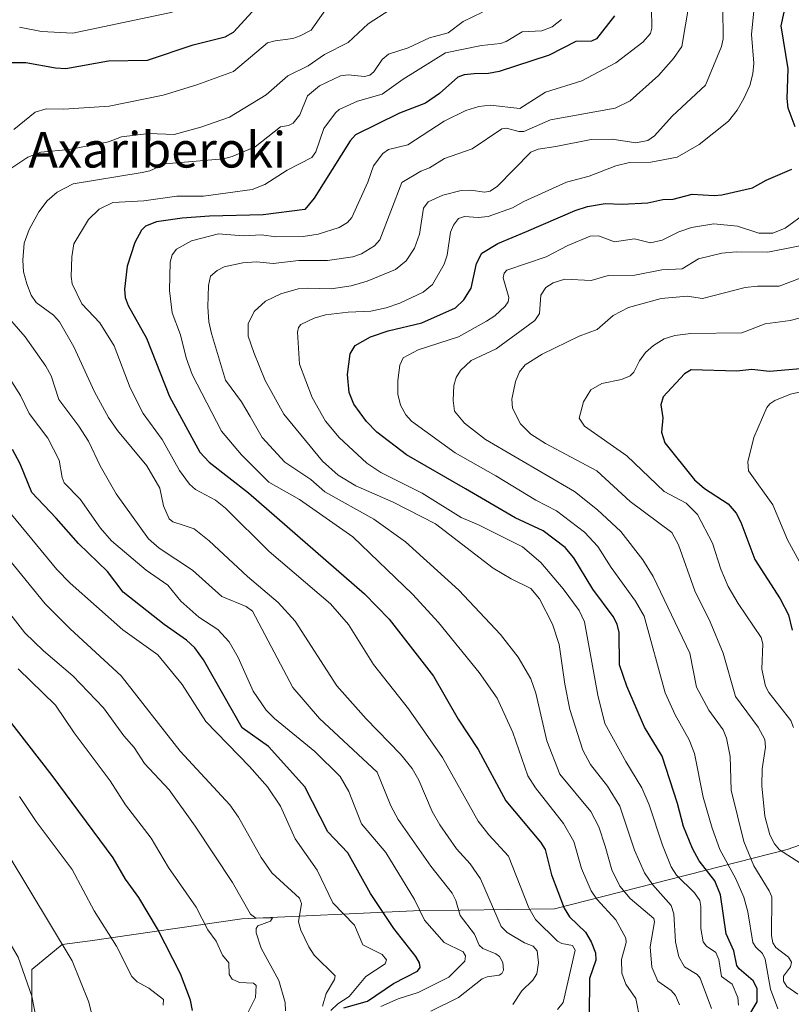
# Model space of a CAD drawing. Units: metres. Extents: x 668396 to 671856, y 4749002 to 4751400.
# Drawn here: x 669111 to 669285, y 4750114 to 4750336 of the extents above; entities that cross this region are included whole.
import ezdxf
from ezdxf.enums import TextEntityAlignment as Align

# ---------------------------------------------------------------- set-up
doc = ezdxf.new("R2010")
doc.units = ezdxf.units.M
doc.header["$MEASUREMENT"] = 0
for name, color, linetype, lineweight in [('Arbolado forestal CxS', 92, 'Continuous', 0), ('Curva de nivel maestra', 36, 'Continuous', 30), ('Curva de nivel normal', 36, 'Continuous', 0), ('Texto cartográfico', 19, 'Continuous', 0)]:
    doc.layers.add(name, color=color, linetype=linetype, lineweight=lineweight)
doc.styles.add('Arial', font='txt', dxfattribs={"height": 0.2})

# ---------------------------------------------------------------- blocks, each defined once
blk = doc.blocks.new('*U169')
at = {"layer": 'Curva de nivel normal', "color": 36, "linetype": 'Continuous', "lineweight": 0}
blk.add_polyline3d([(669250.94, 4750110.22, 920), (669250.01, 4750115.22, 920), (669247.76, 4750118.44, 920), (669246.86, 4750120.92, 920), (669246.74, 4750123.96, 920), (669247.82, 4750127.78, 920), (669247.7, 4750128.8, 920), (669245.44, 4750132.94, 920), (669241.18, 4750137.56, 920), (669239.93, 4750139.45, 920), (669237.76, 4750144.49, 920), (669235.98, 4750150.61, 920), (669233.66, 4750154.66, 920), (669227.36, 4750162.68, 920), (669225.67, 4750165.39, 920), (669222.23, 4750175.16, 920), (669218.72, 4750182.88, 920), (669214.68, 4750188.65, 920), (669205.48, 4750199.96, 920), (669199.64, 4750206.3, 920), (669186.22, 4750219.27, 920), (669174.18, 4750227.67, 920), (669167.28, 4750231.55, 920), (669161.11, 4750237.7, 920), (669156.55, 4750243.07, 920), (669149.98, 4750255.83, 920), (669148.63, 4750259.57, 920), (669147.34, 4750264.82, 920), (669145.46, 4750269.78, 920), (669144.83, 4750274.75, 920), (669145, 4750281.14, 920), (669145.47, 4750282.85, 920), (669146.41, 4750284.1, 920), (669149.81, 4750285.95, 920), (669155.88, 4750287.54, 920), (669161.45, 4750287.1, 920), (669165.59, 4750287.35, 920), (669168.82, 4750286.86, 920), (669174.95, 4750286.98, 920), (669178.37, 4750287.45, 920), (669183.11, 4750289, 920), (669185, 4750290.11, 920), (669185.96, 4750291.24, 920), (669189.6, 4750299.19, 920), (669190.87, 4750302.85, 920), (669192.98, 4750305.69, 920), (669194.21, 4750306.56, 920), (669198.61, 4750307.64, 920), (669206.74, 4750312.98, 920), (669211.63, 4750315.36, 920), (669214.58, 4750316.25, 920), (669217.18, 4750316.55, 920), (669223.84, 4750315.83, 920), (669229.6, 4750319.5, 920), (669237.81, 4750322.07, 920), (669245.51, 4750326.09, 920), (669251.59, 4750330.78, 920), (669253.32, 4750332.7, 920), (669253.61, 4750333.9, 920), (669253.48, 4750338.45, 920)], dxfattribs=at)
blk = doc.blocks.new('*U171')
at = {"layer": 'Curva de nivel normal', "color": 36, "linetype": 'Continuous', "lineweight": 0}
blk.add_polyline3d([(669293.08, 4750286.06, 890), (669279.75, 4750283.4, 890), (669272.57, 4750283.51, 890), (669269.34, 4750283.22, 890), (669264.14, 4750281.89, 890), (669260.46, 4750279.65, 890), (669255.88, 4750279.47, 890), (669249.74, 4750278.23, 890), (669243.75, 4750278.14, 890), (669239.88, 4750277.02, 890), (669233.99, 4750277.3, 890), (669231.33, 4750276.47, 890), (669229.68, 4750275.42, 890), (669228.55, 4750273.73, 890), (669228.3, 4750269.56, 890), (669227.19, 4750268.01, 890), (669218.49, 4750261.6, 890), (669212.84, 4750259.01, 890), (669210.45, 4750256.78, 890), (669209.5, 4750255.2, 890), (669208.95, 4750253.33, 890), (669208.77, 4750249.95, 890), (669209.1, 4750247.56, 890), (669211.33, 4750244.9, 890), (669216.11, 4750241.2, 890), (669236.19, 4750229.45, 890), (669241.37, 4750225.34, 890), (669246.62, 4750220.44, 890), (669251.53, 4750214.08, 890), (669253.92, 4750210.32, 890), (669262.19, 4750193.06, 890), (669263.63, 4750185.36, 890), (669266.41, 4750180.21, 890), (669269.65, 4750175.78, 890), (669270.46, 4750173.87, 890), (669271.26, 4750169.71, 890), (669271.48, 4750162.16, 890), (669274.34, 4750150.55, 890), (669276.55, 4750145.07, 890), (669280.07, 4750139.46, 890), (669280.62, 4750138.12, 890), (669280.56, 4750129.37, 890), (669280.84, 4750127.77, 890), (669281.53, 4750126.67, 890), (669284.38, 4750124.49, 890), (669285.05, 4750123.4, 890), (669284.84, 4750122.31, 890), (669283.29, 4750120.26, 890), (669283.26, 4750119.09, 890), (669284.04, 4750117.93, 890), (669286.51, 4750116.14, 890)], dxfattribs=at)
blk = doc.blocks.new('*U173')
at = {"layer": 'Curva de nivel normal', "color": 36, "linetype": 'Continuous', "lineweight": 0}
blk.add_polyline3d([(669233.2, 4750335.89, 930), (669231.13, 4750334.23, 930), (669228.77, 4750333.28, 930), (669224.36, 4750333.07, 930), (669220.75, 4750330.88, 930), (669219.47, 4750330.43, 930), (669215.16, 4750329.97, 930), (669207.06, 4750328.37, 930), (669197.55, 4750322.41, 930), (669192.82, 4750319.05, 930), (669187.25, 4750317.45, 930), (669183.14, 4750315.56, 930), (669182.29, 4750314.86, 930), (669179.61, 4750311.32, 930), (669177.83, 4750306.02, 930), (669176.95, 4750304.75, 930), (669171.39, 4750301.9, 930), (669166.37, 4750298.68, 930), (669163.52, 4750297.57, 930), (669152.51, 4750296.05, 930), (669146.53, 4750296.06, 930), (669139.06, 4750294.99, 930), (669132.06, 4750294.58, 930), (669128.99, 4750293.13, 930), (669126.62, 4750290.79, 930), (669123.25, 4750285.27, 930), (669122.84, 4750282.38, 930), (669122.68, 4750277.93, 930), (669122.92, 4750276.27, 930), (669125.11, 4750271.8, 930), (669129.14, 4750267.5, 930), (669132.4, 4750262.3, 930), (669135.97, 4750252.85, 930), (669138.95, 4750247.08, 930), (669143.23, 4750241.22, 930), (669147.11, 4750234.24, 930), (669149.35, 4750231.12, 930), (669150.72, 4750229.89, 930), (669155.19, 4750227.52, 930), (669157.45, 4750225.69, 930), (669167.3, 4750215.93, 930), (669181.16, 4750204.16, 930), (669185.23, 4750199.46, 930), (669190.88, 4750190.5, 930), (669198.74, 4750180.46, 930), (669206.4, 4750169.52, 930), (669214.46, 4750155.13, 930), (669216.87, 4750152.05, 930), (669221.31, 4750147.28, 930), (669225.84, 4750135.66, 930), (669227.4, 4750132.99, 930), (669232.29, 4750128.1, 930), (669233.29, 4750127.57, 930), (669235.74, 4750127.11, 930), (669236.31, 4750126.07, 930), (669233.63, 4750114.25, 930), (669232.31, 4750112.69, 930)], dxfattribs=at)
blk = doc.blocks.new('*U174')
at = {"layer": 'Curva de nivel normal', "color": 36, "linetype": 'Continuous', "lineweight": 0}
blk.add_polyline3d([(669273.14, 4750113.71, 905), (669272.96, 4750115.44, 905), (669271.71, 4750118.44, 905), (669269.26, 4750120.17, 905), (669268.68, 4750123.96, 905), (669267.99, 4750125.53, 905), (669265.92, 4750127, 905), (669265.2, 4750127.97, 905), (669264.66, 4750130.98, 905), (669264.66, 4750135.93, 905), (669264.4, 4750137.26, 905), (669263.19, 4750138.97, 905), (669259.13, 4750143, 905), (669257.92, 4750144.89, 905), (669255.97, 4750149.73, 905), (669253.01, 4750158.81, 905), (669251.36, 4750162.71, 905), (669247.7, 4750168.64, 905), (669243.02, 4750177.21, 905), (669241.4, 4750183.54, 905), (669238.39, 4750200.1, 905), (669237.24, 4750202.64, 905), (669233.61, 4750207.55, 905), (669228.57, 4750213.44, 905), (669224.45, 4750217.02, 905), (669214.54, 4750221.94, 905), (669210.59, 4750223.59, 905), (669201.83, 4750229.11, 905), (669192.52, 4750233.72, 905), (669189.32, 4750235.89, 905), (669183.07, 4750241.66, 905), (669179.99, 4750245.32, 905), (669177, 4750250.66, 905), (669174.19, 4750258.2, 905), (669173.68, 4750265.42, 905), (669173.94, 4750266.44, 905), (669174.48, 4750267.11, 905), (669177.49, 4750268.53, 905), (669179.99, 4750269.3, 905), (669185.13, 4750269.93, 905), (669190.22, 4750270.13, 905), (669193.7, 4750270.87, 905), (669196.77, 4750271.89, 905), (669202.06, 4750274.38, 905), (669204.16, 4750276.13, 905), (669206.74, 4750280.72, 905), (669207.47, 4750282.77, 905), (669208.21, 4750287.89, 905), (669208.85, 4750289.49, 905), (669209.99, 4750291.01, 905), (669211.37, 4750291.47, 905), (669214.45, 4750291.2, 905), (669216.72, 4750291.47, 905), (669222.16, 4750293.39, 905), (669224.7, 4750294.85, 905), (669234.33, 4750299.22, 905), (669239.47, 4750300.56, 905), (669245.44, 4750302.91, 905), (669248.57, 4750303.64, 905), (669253.4, 4750303.74, 905), (669259.3, 4750304.85, 905), (669264.26, 4750307.67, 905), (669270.87, 4750312.91, 905), (669272.81, 4750315.39, 905), (669274.35, 4750318.03, 905), (669275.66, 4750320.95, 905), (669276.37, 4750323.64, 905), (669276.57, 4750326.03, 905), (669276.06, 4750332.52, 905), (669276.81, 4750340.06, 905)], dxfattribs=at)
blk = doc.blocks.new('*U179')
at = {"layer": 'Curva de nivel normal', "color": 36, "linetype": 'Continuous', "lineweight": 0}
for points in [[(669192.49, 4750113.38, 945), (669196.4, 4750115.1, 945), (669200.89, 4750116.53, 945), (669207.84, 4750120.02, 945), (669211.46, 4750123.58, 945), (669211.61, 4750124.79, 945), (669211.09, 4750125.74, 945), (669206.77, 4750127.8, 945), (669202.31, 4750132.83, 945), (669200.11, 4750137.54, 945), (669193.59, 4750148.07, 945), (669188.16, 4750154.53, 945), (669185.3, 4750161.88, 945), (669183.36, 4750165.25, 945), (669177.6, 4750170.87, 945), (669168.51, 4750178.32, 945), (669166.64, 4750180.19, 945), (669163.7, 4750184.46, 945), (669160.31, 4750192.06, 945), (669158.3, 4750195.62, 945), (669155.75, 4750198.33, 945), (669151.47, 4750201.12, 945), (669147.42, 4750204.74, 945), (669144.45, 4750208.34, 945), (669139.56, 4750211.71, 945), (669131.78, 4750218.38, 945), (669129.32, 4750221.24, 945), (669124.7, 4750227.71, 945), (669121.14, 4750231.46, 945), (669120.63, 4750232.62, 945), (669119.99, 4750236.51, 945), (669117.4, 4750241.46, 945), (669113.24, 4750247.06, 945), (669111.26, 4750251.13, 945), (669107.39, 4750257.29, 945)], [(669109.79, 4750311.1, 945), (669114.57, 4750314.99, 945), (669117.06, 4750315.69, 945), (669121, 4750315.62, 945), (669131.26, 4750316.3, 945), (669143.45, 4750318.84, 945), (669151.04, 4750321.15, 945), (669159.25, 4750324.16, 945), (669166.93, 4750330.59, 945), (669168.68, 4750331.09, 945), (669172.64, 4750331.55, 945), (669174.34, 4750332.19, 945), (669176.77, 4750333.49, 945), (669180.03, 4750338.08, 945)]]:
    blk.add_polyline3d(points, dxfattribs=at)
blk = doc.blocks.new('*U181')
at = {"layer": 'Curva de nivel normal', "color": 36, "linetype": 'Continuous', "lineweight": 0}
blk.add_polyline3d([(669215.4, 4750337.5, 935), (669211.07, 4750335.39, 935), (669207.67, 4750332.84, 935), (669203.46, 4750331.71, 935), (669198.69, 4750329.44, 935), (669194.22, 4750328.03, 935), (669192.8, 4750326.86, 935), (669190.95, 4750324.08, 935), (669189.98, 4750323.31, 935), (669188.81, 4750322.98, 935), (669185.13, 4750323.36, 935), (669183.42, 4750323.13, 935), (669178.7, 4750320.89, 935), (669175.96, 4750318.63, 935), (669174.26, 4750314.36, 935), (669172.75, 4750312.46, 935), (669171.69, 4750311.94, 935), (669169.88, 4750311.69, 935), (669164.13, 4750307.14, 935), (669158.95, 4750304.97, 935), (669157.04, 4750304.45, 935), (669143.9, 4750303.35, 935), (669140.39, 4750301.78, 935), (669138.68, 4750301.35, 935), (669123.15, 4750298.83, 935), (669119.52, 4750296.95, 935), (669117.24, 4750294.96, 935), (669115.41, 4750292.54, 935), (669113.18, 4750288.55, 935), (669112.11, 4750285.44, 935), (669111.76, 4750281.6, 935), (669111.95, 4750279.02, 935), (669112.66, 4750276.29, 935), (669113.69, 4750273.69, 935), (669114.79, 4750272.07, 935), (669118.71, 4750269.21, 935), (669120.05, 4750267.72, 935), (669123.31, 4750262.1, 935), (669127.97, 4750251.92, 935), (669131.08, 4750246.15, 935), (669133.13, 4750243.2, 935), (669139.73, 4750235.27, 935), (669142.65, 4750230.21, 935), (669143.47, 4750226.26, 935), (669144.76, 4750223.34, 935), (669145.59, 4750222.65, 935), (669148.19, 4750221.84, 935), (669150.42, 4750221.07, 935), (669153.83, 4750218.36, 935), (669162.46, 4750210.28, 935), (669169.38, 4750204.44, 935), (669173.18, 4750200.27, 935), (669182.6, 4750185.66, 935), (669189.17, 4750178.22, 935), (669196.92, 4750170.24, 935), (669199.55, 4750167.02, 935), (669201.09, 4750164.41, 935), (669204.09, 4750157.35, 935), (669205.78, 4750154.35, 935), (669209.53, 4750148.94, 935), (669212.62, 4750145.52, 935), (669214.98, 4750142.2, 935), (669219.65, 4750131.42, 935), (669220.95, 4750130.03, 935), (669224.87, 4750127.77, 935), (669226.87, 4750127.01, 935), (669227.76, 4750125.94, 935), (669228.07, 4750123.22, 935), (669227.64, 4750120.76, 935), (669226.8, 4750119.35, 935), (669224.28, 4750116.9, 935), (669222.23, 4750113.84, 935)], dxfattribs=at)
blk = doc.blocks.new('*U187')
at = {"layer": 'Curva de nivel normal', "color": 36, "linetype": 'Continuous', "lineweight": 0}
blk.add_polyline3d([(669162.2, 4750111.39, 970), (669164.26, 4750115.39, 970), (669164.38, 4750118.13, 970), (669163.82, 4750118.61, 970), (669160.65, 4750118.83, 970), (669158.98, 4750119.58, 970), (669158.27, 4750120.61, 970), (669158.23, 4750123.25, 970), (669156.81, 4750124.96, 970), (669155.36, 4750128.11, 970), (669153.53, 4750130.69, 970), (669150.88, 4750135.75, 970), (669144.65, 4750144.69, 970), (669140.75, 4750151.36, 970), (669134.96, 4750158.82, 970), (669131.5, 4750164.27, 970), (669123.36, 4750175.05, 970), (669119.18, 4750181.28, 970), (669110.75, 4750189.48, 970)], dxfattribs=at)
blk = doc.blocks.new('*U189')
at = {"layer": 'Curva de nivel normal', "color": 36, "linetype": 'Continuous', "lineweight": 0}
blk.add_polyline3d([(669143.46, 4750113.7, 980), (669143.53, 4750114.95, 980), (669140.19, 4750117.54, 980), (669137.54, 4750118.94, 980), (669136.36, 4750120.17, 980), (669132.92, 4750126.96, 980), (669127.9, 4750134.93, 980), (669122.94, 4750144.25, 980), (669114.77, 4750155.11, 980), (669111.02, 4750160.74, 980)], dxfattribs=at)
blk = doc.blocks.new('*U191')
at = {"layer": 'Curva de nivel normal', "color": 36, "linetype": 'Continuous', "lineweight": 0}
blk.add_polyline3d([(669179.35, 4750113.47, 960), (669180.2, 4750116.28, 960), (669182.07, 4750119.47, 960), (669182.19, 4750120.27, 960), (669177.5, 4750124.96, 960), (669176.23, 4750126.87, 960), (669174.44, 4750130.62, 960), (669173.97, 4750132.45, 960), (669174.64, 4750136.57, 960), (669174.18, 4750137.82, 960), (669167.89, 4750143.49, 960), (669165.53, 4750146.97, 960), (669160.43, 4750156.07, 960), (669158.45, 4750158.88, 960), (669147.27, 4750170.94, 960), (669133.95, 4750187.95, 960), (669122.43, 4750198.52, 960), (669116.84, 4750204.15, 960), (669104.55, 4750219.11, 960)], dxfattribs=at)
blk = doc.blocks.new('*U196')
at = {"layer": 'Curva de nivel normal', "color": 36, "linetype": 'Continuous', "lineweight": 0}
for points in [[(669203.79, 4750112.36, 940), (669209.97, 4750115.42, 940), (669215.32, 4750119.61, 940), (669216.44, 4750120.06, 940), (669219.2, 4750120.42, 940), (669219.81, 4750120.81, 940), (669220.17, 4750121.56, 940), (669220.02, 4750123.29, 940), (669219.25, 4750124.62, 940), (669218.44, 4750125.27, 940), (669215.51, 4750126.44, 940), (669214.66, 4750127.22, 940), (669213.62, 4750129.68, 940), (669210.37, 4750133.89, 940), (669209.37, 4750137.28, 940), (669208.56, 4750138.91, 940), (669203.74, 4750145.01, 940), (669196.43, 4750155.5, 940), (669194.78, 4750158.64, 940), (669191.67, 4750166.2, 940), (669178.68, 4750178.32, 940), (669172.64, 4750185.27, 940), (669163.55, 4750202.51, 940), (669162.13, 4750203.56, 940), (669156.67, 4750205.84, 940), (669150.03, 4750211.75, 940), (669142.55, 4750216.69, 940), (669140.13, 4750218.81, 940), (669132.86, 4750228.92, 940), (669129.23, 4750235.27, 940), (669126.59, 4750240.84, 940), (669124.38, 4750244.22, 940), (669119.93, 4750250.24, 940), (669118.14, 4750255.56, 940), (669116.99, 4750257.73, 940), (669112.34, 4750264.31, 940), (669106.84, 4750270.64, 940)], [(669108.87, 4750302.15, 940), (669112.95, 4750304.87, 940), (669115.83, 4750305.99, 940), (669122.27, 4750306.55, 940), (669131.09, 4750308.28, 940), (669134.06, 4750309.44, 940), (669140.23, 4750310.17, 940), (669145.92, 4750309.96, 940), (669151.93, 4750311.59, 940), (669158.39, 4750313.88, 940), (669166.61, 4750318.86, 940), (669171.54, 4750323.17, 940), (669176.09, 4750325.39, 940), (669179.78, 4750327.98, 940), (669185.12, 4750330.66, 940), (669189.67, 4750334.88, 940), (669194.55, 4750338.06, 940)]]:
    blk.add_polyline3d(points, dxfattribs=at)
blk = doc.blocks.new('*U198')
at = {"layer": 'Curva de nivel normal', "color": 36, "linetype": 'Continuous', "lineweight": 0}
blk.add_polyline3d([(669109.12, 4750201.65, 965), (669112.26, 4750197.64, 965), (669116.44, 4750193.54, 965), (669123.08, 4750187.94, 965), (669129.98, 4750180.73, 965), (669134.53, 4750174.37, 965), (669136.85, 4750171.73, 965), (669139.18, 4750168.19, 965), (669144.8, 4750162.25, 965), (669150.65, 4750154.05, 965), (669159.06, 4750141.37, 965), (669163.09, 4750134.2, 965), (669164.34, 4750133.32, 965), (669168.09, 4750133.4, 965), (669167.59, 4750132.65, 965), (669164.75, 4750131.55, 965), (669164.39, 4750131, 965), (669164.39, 4750129.98, 965), (669165.5, 4750126.56, 965), (669169.48, 4750119.23, 965), (669170.96, 4750114.29, 965), (669171.04, 4750112.42, 965)], dxfattribs=at)
blk = doc.blocks.new('*U203')
at = {"layer": 'Curva de nivel normal', "color": 36, "linetype": 'Continuous', "lineweight": 0}
blk.add_polyline3d([(669259.86, 4750113.78, 915), (669258.89, 4750115.87, 915), (669257.94, 4750116.97, 915), (669254.91, 4750119.07, 915), (669253.59, 4750122.28, 915), (669253.23, 4750126.82, 915), (669254.16, 4750132.45, 915), (669254.05, 4750133.19, 915), (669248.73, 4750137.76, 915), (669246.41, 4750140.51, 915), (669244.58, 4750144.18, 915), (669243.05, 4750149.52, 915), (669241.66, 4750153.85, 915), (669239.83, 4750157.35, 915), (669232.83, 4750165.74, 915), (669229.93, 4750173.28, 915), (669227.44, 4750184.05, 915), (669226.29, 4750187.22, 915), (669223.47, 4750192.11, 915), (669219.5, 4750197.25, 915), (669210.1, 4750207.24, 915), (669198.06, 4750218.16, 915), (669190.94, 4750223.24, 915), (669179.84, 4750229.43, 915), (669176.69, 4750232.16, 915), (669170.88, 4750236.09, 915), (669165.78, 4750241.67, 915), (669163.01, 4750246.36, 915), (669161.11, 4750249.71, 915), (669157.5, 4750254.55, 915), (669154.33, 4750265.05, 915), (669153.71, 4750267.71, 915), (669153.46, 4750271.06, 915), (669153.63, 4750275.94, 915), (669154.13, 4750277.98, 915), (669155.62, 4750279.28, 915), (669157.17, 4750280.1, 915), (669161.42, 4750280.98, 915), (669164.43, 4750281.21, 915), (669168.25, 4750280.86, 915), (669174, 4750281.54, 915), (669180.46, 4750281.51, 915), (669186.18, 4750282.35, 915), (669188.14, 4750283.04, 915), (669191.08, 4750284.82, 915), (669192.25, 4750286.17, 915), (669197.22, 4750299.09, 915), (669201.54, 4750301.69, 915), (669203.49, 4750302.45, 915), (669206.87, 4750304.5, 915), (669213.11, 4750306.7, 915), (669219.76, 4750311.25, 915), (669220.81, 4750311.4, 915), (669223.6, 4750310.62, 915), (669224.73, 4750310.62, 915), (669230.78, 4750313.23, 915), (669245.33, 4750315.88, 915), (669248.68, 4750317.54, 915), (669255.06, 4750323.24, 915), (669258.46, 4750327.09, 915), (669260.34, 4750329.76, 915), (669262.82, 4750344.53, 915)], dxfattribs=at)
blk = doc.blocks.new('*U206')
at = {"layer": 'Curva de nivel normal', "color": 36, "linetype": 'Continuous', "lineweight": 0}
blk.add_polyline3d([(669288.42, 4750292.25, 895), (669283.65, 4750288.85, 895), (669280.88, 4750287.68, 895), (669277.73, 4750287.69, 895), (669272.89, 4750289.29, 895), (669267.59, 4750289.8, 895), (669262.55, 4750289.01, 895), (669259.65, 4750288, 895), (669255.93, 4750286.13, 895), (669253.27, 4750285.54, 895), (669249.68, 4750286.46, 895), (669245.17, 4750285.75, 895), (669241.53, 4750287.11, 895), (669239.69, 4750287.03, 895), (669234.65, 4750284.94, 895), (669229.75, 4750282.36, 895), (669220.93, 4750279.38, 895), (669220.32, 4750278.69, 895), (669220.08, 4750277.6, 895), (669221.33, 4750273.18, 895), (669221.18, 4750272.22, 895), (669220.52, 4750271.23, 895), (669218.22, 4750269.1, 895), (669216.34, 4750267.9, 895), (669209.97, 4750264.36, 895), (669200.92, 4750261.39, 895), (669197.54, 4750259.63, 895), (669196.77, 4750257.92, 895), (669196.32, 4750254.52, 895), (669196.33, 4750251.38, 895), (669196.93, 4750248.94, 895), (669198.14, 4750246.72, 895), (669199.41, 4750245.32, 895), (669209.24, 4750238.19, 895), (669218.44, 4750233.03, 895), (669227.42, 4750227.52, 895), (669232.12, 4750225.13, 895), (669238.44, 4750220.29, 895), (669241.4, 4750217.05, 895), (669244.41, 4750212.34, 895), (669249.91, 4750204.77, 895), (669251.83, 4750201.39, 895), (669256.61, 4750184.1, 895), (669258.84, 4750179.13, 895), (669262.01, 4750173.47, 895), (669263.2, 4750170.42, 895), (669265.15, 4750160.58, 895), (669267.18, 4750153.56, 895), (669268.94, 4750148.75, 895), (669272.52, 4750142.19, 895), (669274.33, 4750138.04, 895), (669275.24, 4750134.76, 895), (669276.36, 4750127.8, 895), (669277.03, 4750126.74, 895), (669278.56, 4750125.32, 895), (669279.14, 4750124.09, 895), (669280.31, 4750117.27, 895), (669282.02, 4750112.86, 895)], dxfattribs=at)
blk = doc.blocks.new('*U210')
at = {"layer": 'Curva de nivel normal', "color": 36, "linetype": 'Continuous', "lineweight": 0}
for points in [[(669145.54, 4750337.52, 955), (669123.03, 4750332.79, 955), (669115.96, 4750333.19, 955), (669111.02, 4750334.13, 955)], [(669109.21, 4750224.26, 955), (669119.49, 4750211.88, 955), (669122.46, 4750208.81, 955), (669134.36, 4750198.31, 955), (669142.25, 4750192.63, 955), (669147.7, 4750185.94, 955), (669153.07, 4750177.6, 955), (669162.92, 4750167.5, 955), (669166.95, 4750162.87, 955), (669169.88, 4750158.57, 955), (669173.17, 4750151.18, 955), (669178.16, 4750144.08, 955), (669181.67, 4750136.78, 955), (669186.56, 4750131.75, 955), (669188.47, 4750127.3, 955), (669192.78, 4750125.12, 955), (669193.8, 4750123.94, 955), (669193.48, 4750123, 955), (669189.1, 4750120.15, 955), (669185.39, 4750115.67, 955), (669182.82, 4750113.99, 955), (669181.25, 4750112.5, 955)]]:
    blk.add_polyline3d(points, dxfattribs=at)
blk = doc.blocks.new('*U213')
at = {"layer": 'Curva de nivel normal', "color": 36, "linetype": 'Continuous', "lineweight": 0}
blk.add_polyline3d([(669289.4, 4750278.47, 885), (669282.26, 4750275.74, 885), (669277.44, 4750275.78, 885), (669274.6, 4750275.47, 885), (669264.99, 4750272.96, 885), (669261.55, 4750273.51, 885), (669255.71, 4750272.95, 885), (669248.36, 4750270.95, 885), (669244.89, 4750269.15, 885), (669241.25, 4750266, 885), (669237.2, 4750264.48, 885), (669228.86, 4750260.46, 885), (669225.04, 4750258.05, 885), (669223.74, 4750256.42, 885), (669222.86, 4750254.28, 885), (669222.06, 4750250.31, 885), (669222.16, 4750248.26, 885), (669223.96, 4750244.7, 885), (669226.3, 4750242.41, 885), (669229.62, 4750240.28, 885), (669241.16, 4750234.12, 885), (669248.69, 4750227.18, 885), (669258.09, 4750220.2, 885), (669259.58, 4750217.44, 885), (669263.32, 4750207.08, 885), (669266.72, 4750200.08, 885), (669269.64, 4750193.01, 885), (669272.45, 4750183.24, 885), (669277.54, 4750176.37, 885), (669279.1, 4750173.56, 885), (669279.2, 4750171.84, 885), (669278.44, 4750166.97, 885), (669278.38, 4750163.13, 885), (669279.09, 4750156.32, 885), (669280.23, 4750152.11, 885), (669281.26, 4750150.04, 885), (669282.4, 4750148.71, 885), (669288.81, 4750144.58, 885)], dxfattribs=at)
blk = doc.blocks.new('*U219')
at = {"layer": 'Curva de nivel normal', "color": 36, "linetype": 'Continuous', "lineweight": 0}
blk.add_polyline3d([(669285.54, 4750176.25, 880), (669284.93, 4750177.83, 880), (669279.93, 4750184.18, 880), (669279.19, 4750185.62, 880), (669278.36, 4750189.42, 880), (669278.61, 4750195.13, 880), (669278.27, 4750196.56, 880), (669273.02, 4750204.2, 880), (669270.82, 4750208.07, 880), (669269.18, 4750211.97, 880), (669267.25, 4750217.85, 880), (669263.88, 4750224.3, 880), (669261.3, 4750226.85, 880), (669256.35, 4750229.49, 880), (669247.92, 4750237.52, 880), (669238.38, 4750244.18, 880), (669237.23, 4750245.98, 880), (669238.17, 4750249.65, 880), (669239.85, 4750252.4, 880), (669242.32, 4750253.83, 880), (669246.78, 4750254.73, 880), (669248.71, 4750255.57, 880), (669249.5, 4750256.39, 880), (669250.81, 4750258.96, 880), (669252.16, 4750260.79, 880), (669253.96, 4750262.39, 880), (669256.4, 4750263.92, 880), (669258.74, 4750264.64, 880), (669262.39, 4750265.1, 880), (669273.85, 4750265.26, 880), (669279.11, 4750267.29, 880), (669284.78, 4750268.01, 880), (669293.46, 4750270.28, 880)], dxfattribs=at)
blk = doc.blocks.new('*U220')
at = {"layer": 'Curva de nivel normal', "color": 36, "linetype": 'Continuous', "lineweight": 0}
blk.add_polyline3d([(669267.05, 4750112.9, 910), (669264.47, 4750119.77, 910), (669263.78, 4750120.58, 910), (669260.94, 4750122.35, 910), (669259.68, 4750124.58, 910), (669258.89, 4750127.97, 910), (669258.52, 4750134.26, 910), (669257.93, 4750136.15, 910), (669253.74, 4750140.88, 910), (669251.93, 4750143.52, 910), (669249.68, 4750148.63, 910), (669246.34, 4750158.54, 910), (669243.56, 4750163.04, 910), (669239.77, 4750167.94, 910), (669238.07, 4750171.13, 910), (669235.11, 4750180.36, 910), (669233.96, 4750186.06, 910), (669232.72, 4750194.95, 910), (669231.22, 4750199.57, 910), (669228.28, 4750205.24, 910), (669226.3, 4750207.57, 910), (669221.86, 4750209.77, 910), (669217.85, 4750212.2, 910), (669204.79, 4750222.22, 910), (669195.29, 4750227.04, 910), (669186.84, 4750230.74, 910), (669182.87, 4750233.14, 910), (669179.32, 4750236.3, 910), (669170.63, 4750246.9, 910), (669166.43, 4750254.51, 910), (669163.83, 4750260.81, 910), (669162.62, 4750264.51, 910), (669162.57, 4750267.27, 910), (669163.92, 4750270.07, 910), (669166.52, 4750272.34, 910), (669169.95, 4750274.02, 910), (669173.87, 4750275.12, 910), (669176.02, 4750275.33, 910), (669181.29, 4750275.13, 910), (669185.83, 4750275.81, 910), (669189.42, 4750276.85, 910), (669195.77, 4750279.5, 910), (669198.2, 4750281.45, 910), (669200.1, 4750284.33, 910), (669201.21, 4750287.48, 910), (669202.09, 4750293.33, 910), (669203.16, 4750294.79, 910), (669206.5, 4750296.29, 910), (669210.64, 4750297.35, 910), (669212.77, 4750297.4, 910), (669215.88, 4750296.94, 910), (669217.13, 4750297.2, 910), (669218.78, 4750298.3, 910), (669226.29, 4750305.97, 910), (669227.99, 4750306.64, 910), (669231.97, 4750307.26, 910), (669239.94, 4750308.84, 910), (669244.67, 4750308.9, 910), (669249.97, 4750308.08, 910), (669252.68, 4750308.61, 910), (669254.19, 4750309.62, 910), (669258.14, 4750314.11, 910), (669265.69, 4750321.08, 910), (669269.27, 4750329.8, 910), (669269.66, 4750331.52, 910), (669269.5, 4750345.68, 910)], dxfattribs=at)
blk = doc.blocks.new('*U225')
at = {"layer": 'Curva de nivel normal', "color": 36, "linetype": 'Continuous', "lineweight": 0}
blk.add_polyline3d([(669114.88, 4750110.33, 990), (669113.78, 4750115.73, 990), (669110.7, 4750124.48, 990), (669102.13, 4750139.06, 990), (669099.14, 4750145.34, 990), (669094.97, 4750152.82, 990), (669089.73, 4750161.15, 990), (669081.24, 4750173.08, 990), (669072.69, 4750183.24, 990), (669068.29, 4750187.96, 990), (669065, 4750197.47, 990), (669062.99, 4750201.17, 990), (669057.31, 4750207.96, 990), (669053.29, 4750214.45, 990), (669050.22, 4750218.3, 990), (669048.01, 4750223.69, 990), (669044.29, 4750228.95, 990), (669035.94, 4750248.6, 990), (669033.29, 4750255.63, 990), (669030.98, 4750260.34, 990), (669028.17, 4750264.96, 990), (669026.41, 4750268.82, 990), (669022.86, 4750278.24, 990)], dxfattribs=at)
blk = doc.blocks.new('*U228')
at = {"layer": 'Curva de nivel normal', "color": 36, "linetype": 'Continuous', "lineweight": 0}
blk.add_polyline3d([(669127.6, 4750110.69, 985), (669126.64, 4750114.33, 985), (669122.89, 4750123.69, 985), (669108.46, 4750147.64, 985)], dxfattribs=at)
blk = doc.blocks.new('*U233')
at = {"layer": 'Curva de nivel maestra', "color": 36, "linetype": 'Continuous', "lineweight": 30}
for points in [[(669184.15, 4750113.12, 950), (669189.52, 4750114.56, 950), (669195.37, 4750118.56, 950), (669200.73, 4750121.37, 950), (669201.35, 4750122.15, 950), (669201.24, 4750123.21, 950), (669200.38, 4750124.69, 950), (669195.41, 4750130.94, 950), (669190.16, 4750138.83, 950), (669185.09, 4750148.06, 950), (669180.55, 4750152.78, 950), (669175.36, 4750162.92, 950), (669167.16, 4750172, 950), (669161.24, 4750176.22, 950), (669152.52, 4750191.49, 950), (669150.54, 4750194.26, 950), (669148.66, 4750195.99, 950), (669143.65, 4750199.48, 950), (669134.38, 4750206.76, 950), (669130.88, 4750211.46, 950), (669124.31, 4750217.72, 950), (669119.31, 4750223.49, 950), (669113.84, 4750229.23, 950), (669111.19, 4750235.7, 950), (669109.48, 4750238.96, 950)], [(669108.77, 4750326.17, 950), (669112.47, 4750326.15, 950), (669119.14, 4750324.94, 950), (669121.48, 4750324.81, 950), (669131.1, 4750326.55, 950), (669139.92, 4750326.71, 950), (669150.17, 4750330.14, 950), (669157.4, 4750331.96, 950), (669159.28, 4750333.01, 950), (669163.48, 4750337.58, 950)]]:
    blk.add_polyline3d(points, dxfattribs=at)
blk = doc.blocks.new('*U235')
at = {"layer": 'Curva de nivel maestra', "color": 36, "linetype": 'Continuous', "lineweight": 30}
blk.add_polyline3d([(669245.14, 4750336.7, 925), (669241.13, 4750331.48, 925), (669240.01, 4750330.98, 925), (669236.45, 4750330.91, 925), (669230.46, 4750327.84, 925), (669219.17, 4750324.13, 925), (669216.78, 4750323.7, 925), (669213.55, 4750323.62, 925), (669211.32, 4750323.37, 925), (669209.85, 4750322.84, 925), (669205.74, 4750319.2, 925), (669202.59, 4750317.01, 925), (669196.69, 4750314.74, 925), (669186.78, 4750309.86, 925), (669185.55, 4750308.51, 925), (669177.48, 4750295.62, 925), (669175.34, 4750293.06, 925), (669165.98, 4750291.86, 925), (669153.87, 4750291.57, 925), (669147.68, 4750291.07, 925), (669141.91, 4750290.23, 925), (669139.45, 4750289.31, 925), (669138.51, 4750288.39, 925), (669137.03, 4750285.6, 925), (669135.31, 4750280.24, 925), (669134.68, 4750275.06, 925), (669134.88, 4750273.23, 925), (669135.5, 4750271.37, 925), (669139.64, 4750264.04, 925), (669144.84, 4750250.86, 925), (669151.66, 4750238.33, 925), (669153.78, 4750236.1, 925), (669162.7, 4750229.15, 925), (669188.82, 4750206.39, 925), (669194.35, 4750200.69, 925), (669204.36, 4750187.88, 925), (669209.9, 4750178.17, 925), (669214.45, 4750171.34, 925), (669220.68, 4750159.71, 925), (669228.51, 4750150.43, 925), (669229.57, 4750148.74, 925), (669230.96, 4750143.06, 925), (669233.82, 4750135.56, 925), (669235.02, 4750133.59, 925), (669238.66, 4750130.14, 925), (669239.92, 4750127.98, 925), (669240.89, 4750125.48, 925), (669240.94, 4750123.81, 925), (669239.52, 4750119.71, 925), (669239.46, 4750111.21, 925)], dxfattribs=at)
blk = doc.blocks.new('*U239')
at = {"layer": 'Curva de nivel maestra', "color": 36, "linetype": 'Continuous', "lineweight": 30}
for points in [[(669275.24, 4750110.92, 900), (669277.32, 4750114.41, 900), (669277.32, 4750117.45, 900), (669276.41, 4750119.15, 900), (669273.25, 4750121.85, 900), (669272.72, 4750122.63, 900), (669272.06, 4750125.96, 900), (669270.37, 4750129.8, 900), (669269.07, 4750138.53, 900), (669267.8, 4750141.73, 900), (669264.23, 4750146.21, 900), (669262.75, 4750149, 900), (669260.72, 4750153.94, 900), (669259.37, 4750159.15, 900), (669255.91, 4750169.83, 900), (669251.96, 4750176.32, 900), (669247.92, 4750185.6, 900), (669246.28, 4750190.41, 900), (669246.24, 4750197.68, 900), (669245.77, 4750199.6, 900), (669244.9, 4750201.33, 900), (669240.32, 4750207.49, 900), (669236.04, 4750214.51, 900), (669234.04, 4750216.86, 900), (669229.1, 4750220.6, 900), (669222.77, 4750223.54, 900), (669211.57, 4750230.09, 900), (669198.26, 4750237.71, 900), (669191.56, 4750242.85, 900), (669189.24, 4750245.26, 900), (669186.43, 4750249.15, 900), (669185.33, 4750251.76, 900), (669184.97, 4750255.86, 900), (669185.59, 4750260.48, 900), (669186.74, 4750262.39, 900), (669190.2, 4750264.32, 900), (669194.17, 4750265.68, 900), (669201.73, 4750267.51, 900), (669209.36, 4750270.89, 900), (669211.22, 4750272.67, 900), (669212.84, 4750275.28, 900), (669214.04, 4750280.9, 900), (669215.24, 4750283.18, 900), (669218.84, 4750285.41, 900), (669225.31, 4750288.1, 900), (669236.28, 4750292.83, 900), (669239.08, 4750293.71, 900), (669243.09, 4750294.38, 900), (669246.93, 4750294.22, 900), (669252.67, 4750294.57, 900), (669256.06, 4750295.28, 900), (669258.42, 4750295.35, 900), (669262.7, 4750296.51, 900), (669267.63, 4750296.17, 900), (669269.37, 4750296.35, 900), (669276.3, 4750297.93, 900), (669279.33, 4750299.64, 900), (669285.19, 4750302.11, 900)], [(669285.91, 4750311.69, 900), (669284.34, 4750315.89, 900), (669284.13, 4750318.03, 900), (669284.33, 4750324.72, 900), (669282.72, 4750334.42, 900), (669283.96, 4750339.9, 900)]]:
    blk.add_polyline3d(points, dxfattribs=at)
blk = doc.blocks.new('*U246')
at = {"layer": 'Curva de nivel maestra', "color": 36, "linetype": 'Continuous', "lineweight": 30}
blk.add_polyline3d([(669150.01, 4750112.52, 975), (669149.61, 4750114.84, 975), (669147.33, 4750120.77, 975), (669142.11, 4750130.88, 975), (669137.96, 4750137.94, 975), (669134.95, 4750142.08, 975), (669132.12, 4750146.93, 975), (669118.4, 4750165.48, 975), (669104.54, 4750183.18, 975)], dxfattribs=at)

msp = doc.modelspace()

# ---------------------------------------------------------------- linework, layer by layer
at = {"layer": 'Arbolado forestal CxS', "color": 92, "linetype": 'Continuous', "lineweight": 0}
for points in [[(669317.1351, 4750160.3831, 858.8787), (669284.1369, 4750148.7877, 885.4759), (669231.6191, 4750135.3673, 926.9723), (669199.8783, 4750134.9337, 945.6552), (669161.1715, 4750133.1345, 965.2342), (669126.9517, 4750128.2207, 982.1887), (669120.6265, 4750127.3889, 985.017), (669113.8017, 4750121.7017, 988.558), (669113.8015, 4750106.9915, 988.2272), (669102.0331, 4750093.2619, 992.8135), (669074.5735, 4750082.4747, 1004.9253), (669053.9787, 4750081.4943, 1011.9502), (669041.2299, 4750077.5717, 1015.4841), (669021.6157, 4750067.7651, 1018.2743), (668981.4067, 4750028.5381, 1012.5994), (668972.5803, 4750017.7507, 1009.1998), (668961.7925, 4750004.0211, 1004.5927), (668956.8889, 4749986.3689, 998.4207), (668962.1305, 4749958.3283, 987.5981)], [(669317.1351, 4750160.3831, 858.8787), (669284.1369, 4750148.7877, 885.4759), (669231.6191, 4750135.3673, 926.9723), (669199.8783, 4750134.9337, 945.6552), (669161.1715, 4750133.1345, 965.2342), (669126.9517, 4750128.2207, 982.1887), (669120.6265, 4750127.3889, 985.017), (669113.8017, 4750121.7017, 988.558), (669113.8015, 4750106.9915, 988.2272), (669102.0331, 4750093.2619, 992.8135), (669074.5735, 4750082.4747, 1004.9253), (669053.9787, 4750081.4943, 1011.9502), (669041.2299, 4750077.5717, 1015.4841), (669021.6157, 4750067.7651, 1018.2743), (668981.4067, 4750028.5381, 1012.5994), (668972.5803, 4750017.7507, 1009.1998), (668961.7925, 4750004.0211, 1004.5927), (668956.8889, 4749986.3689, 998.4207), (668962.1305, 4749958.3283, 987.5981)], [(669317.1351, 4750160.3831, 858.8787), (669284.1369, 4750148.7877, 885.4759), (669231.6191, 4750135.3673, 926.9723), (669199.8783, 4750134.9337, 945.6552), (669161.1715, 4750133.1345, 965.2342), (669126.9517, 4750128.2207, 982.1887), (669120.6265, 4750127.3889, 985.017), (669113.8017, 4750121.7017, 988.558), (669113.8015, 4750106.9915, 988.2272)], [(669113.8015, 4750106.9915, 988.2272), (669113.8017, 4750121.7017, 988.558), (669120.6265, 4750127.3889, 985.017), (669126.9517, 4750128.2207, 982.1887), (669161.1715, 4750133.1345, 965.2342), (669199.8783, 4750134.9337, 945.6552), (669231.6191, 4750135.3673, 926.9723), (669284.1369, 4750148.7877, 885.4759), (669317.1351, 4750160.3831, 858.8787)]]:
    msp.add_polyline3d(points, dxfattribs=at)
at = {"layer": 'Curva de nivel maestra', "color": 36, "linetype": 'Continuous', "lineweight": 30}
msp.add_polyline3d([(669290.59, 4750257.4, 875), (669280.1, 4750256.52, 875), (669276.15, 4750256.94, 875), (669272.76, 4750256.57, 875), (669262.46, 4750256.93, 875), (669260.94, 4750256, 875), (669256.17, 4750250.84, 875), (669255.64, 4750249.03, 875), (669256.05, 4750246.11, 875), (669255.75, 4750242.86, 875), (669256.49, 4750240.46, 875), (669263.22, 4750232.13, 875), (669265.5, 4750230.15, 875), (669270.79, 4750226.67, 875), (669272.58, 4750224.61, 875), (669273.65, 4750222.55, 875), (669276.83, 4750214.13, 875), (669282.56, 4750205.24, 875), (669284.42, 4750201.67, 875), (669285.26, 4750198.24, 875)], dxfattribs=at)
at = {"layer": 'Curva de nivel normal', "color": 36, "linetype": 'Continuous', "lineweight": 0}
msp.add_polyline3d([(669290.31, 4750207.28, 870), (669284.16, 4750218.6, 870), (669280.9, 4750226.49, 870), (669275.4, 4750234.14, 870), (669275.2, 4750236.13, 870), (669276.57, 4750241.67, 870), (669279.52, 4750248.37, 870), (669280.17, 4750249.21, 870), (669281.33, 4750249.96, 870), (669284.83, 4750251.44, 870), (669287.89, 4750252.08, 870)], dxfattribs=at)

# ---------------------------------------------------------------- block references
at = {"layer": 'Curva de nivel maestra', "color": 36, "linetype": 'Continuous', "lineweight": 30}
for name in ['*U246', '*U233', '*U235', '*U239']:
    msp.add_blockref(name, (0, 0), dxfattribs=at)
at = {"layer": 'Curva de nivel normal', "color": 36, "linetype": 'Continuous', "lineweight": 0}
for name in ['*U225', '*U228', '*U189', '*U187', '*U198', '*U191', '*U210', '*U179', '*U196', '*U181', '*U169', '*U203', '*U220', '*U174', '*U171', '*U213', '*U219', '*U206', '*U173']:
    msp.add_blockref(name, (0, 0), dxfattribs=at)

# ---------------------------------------------------------------- texts
at = {"layer": 'Texto cartográfico', "color": 19, "linetype": 'Continuous', "lineweight": 0, "style": 'Arial'}
msp.add_text('Axariberoki', height=8, dxfattribs=at).set_placement((669142.1066, 4750306.4901), align=Align.MIDDLE_CENTER)

doc.saveas('drawing.dxf')
